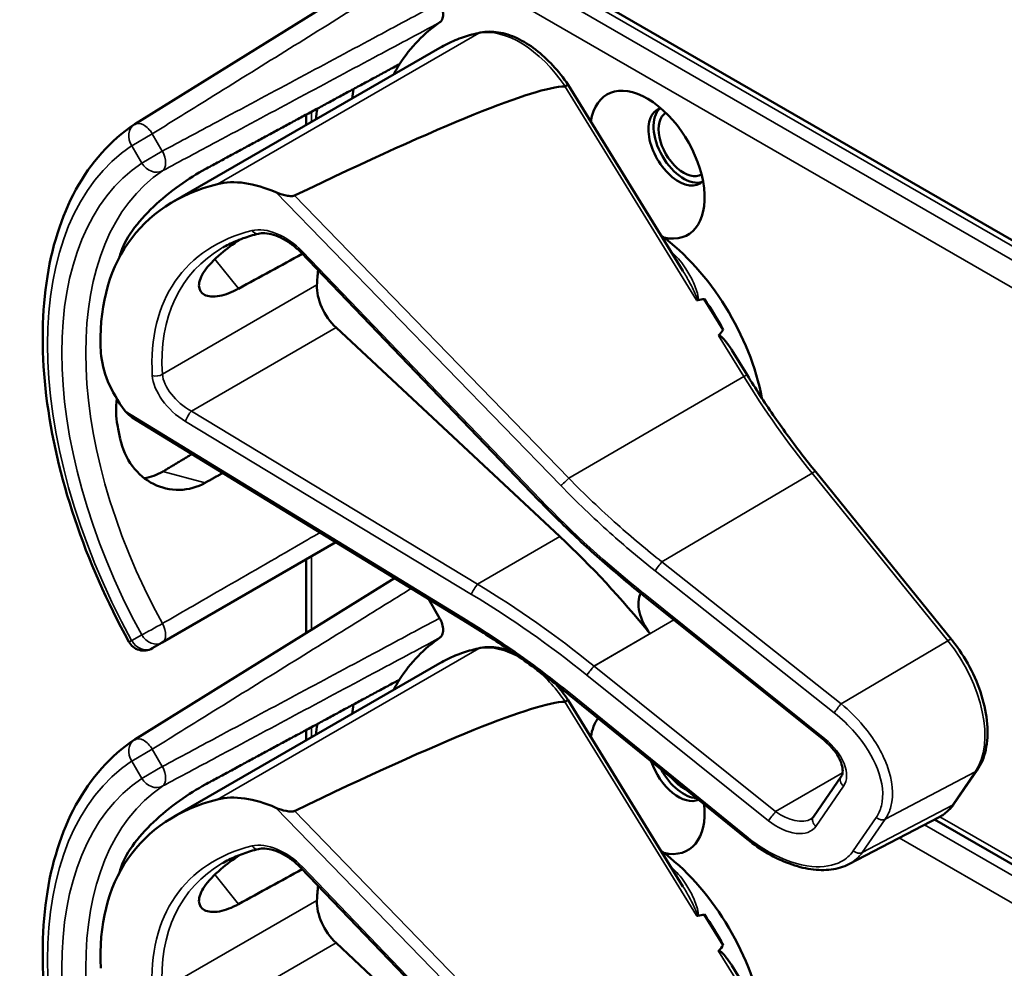
# Model space of a CAD drawing. Units: inches. Extents: x 1 to 109, y 1 to 84.
# Drawn here: x 92 to 94, y 70 to 72 of the extents above; entities that cross this region are included whole.
import ezdxf

# ---------------------------------------------------------------- set-up
doc = ezdxf.new("R2010")
doc.units = ezdxf.units.IN
doc.header["$LTSCALE"] = 5
doc.header["$MEASUREMENT"] = 0
doc.layers.add('Visible (ANSI)', color=7, linetype='Continuous', lineweight=50)
doc.layers.add('Visible Narrow (ANSI)', color=7, linetype='Continuous', lineweight=35)

msp = doc.modelspace()

# ---------------------------------------------------------------- linework, layer by layer
at = {"layer": 'Visible (ANSI)'}
for p, q in [((95.3157, 70.4662), (93.0565, 71.7706)), ((93.0965, 71.6195), (92.6076, 71.3159)), ((92.6786, 71.1745), (93.1653, 71.4555)), ((93.6098, 71.0475), (93.4, 71.3879)), ((92.9212, 71.3146), (92.9212, 71.3335)), ((93.3465, 70.6281), (92.9111, 71.0816)), ((93.6835, 70.9399), (93.6488, 70.9961)), ((93.3848, 70.5619), (92.9755, 70.944)), ((93.727, 70.8575), (93.699, 70.9028)), ((93.2161, 70.404), (92.6031, 70.7795)), ((94.1008, 70.3736), (93.8525, 70.6801)), ((92.658, 70.3682), (92.9754, 70.5515)), ((92.9212, 70.3855), (92.9212, 70.5201)), ((93.0827, 70.4858), (92.6076, 70.1907)), ((93.5358, 70.4556), (93.5356, 70.4558)), ((93.8676, 70.1895), (93.5358, 70.4556)), ((93.1447, 70.4478), (93.1649, 70.4128)), ((92.6397, 70.3576), (92.658, 70.3682)), ((92.6786, 70.0494), (93.1653, 70.3304)), ((93.7272, 70.0085), (93.4024, 70.2721)), ((93.6098, 69.9224), (93.4, 70.2628)), ((92.9212, 70.1894), (92.9212, 70.2084)), ((94.1057, 70.0738), (94.1476, 70.1347)), ((93.8482, 70.0495), (93.8989, 70.1231)), ((93.9131, 69.963), (94.0781, 70.0491)), ((95.2395, 69.3695), (94.0698, 70.0448)), ((93.3465, 69.503), (92.9111, 69.9565)), ((93.6835, 69.8147), (93.6488, 69.871)), ((93.3848, 69.4368), (92.9755, 69.8189)), ((93.727, 69.7323), (93.699, 69.7777))]:
    msp.add_line(p, q, dxfattribs=at)
for centre, radius, start, end in [((92.6241, 71.2893), 0.0312, 121.8383, 123.8009), ((92.6241, 70.3847), 0.0313, 208.7314, 300), ((92.6241, 70.1642), 0.0312, 121.8383, 123.8009)]:
    msp.add_arc(centre, radius, start, end, dxfattribs=at)
for centre, major_axis, ratio, start_param, end_param in [((93.5447, 70.8801), (-0.3645, 0.6313), 0.57735, 0.041117, 0.288236), ((93.5447, 70.8801), (-0.3645, 0.6313), 0.57735, 0.288236, 0.336977), ((89.4751, 69.0952), (3.9375, 2.284), 0.04169, 0.076675, 0.49263), ((93.5447, 71.2418), (-0.074, 0.1282), 0.57735, 2.649094, 6.907792), ((93.611, 70.9184), (0.4325, -0.7491), 0.57735, 3.766284, 3.792762), ((93.5447, 70.8801), (-0.4325, 0.7491), 0.57735, 0.620495, 0.651169), ((93.6016, 71.2747), (-0.039, 0.0675), 0.57735, 6.121997, 9.585967), ((93.611, 71.2801), (-0.039, 0.0675), 0.57735, 0.120173, 3.02142), ((93.611, 71.2801), (0.0325, -0.0563), 0.57735, 3.13574, 6.289038), ((93.1504, 70.6525), (0.5381, -0.4677), 0.592483, 2.750516, 3.666044), ((92.8668, 71.0534), (-0.1486, 0.1292), 0.592483, 5.194609, 5.892109), ((93.5411, 70.8781), (-0.155, 0.2685), 0.57735, 4.165257, 5.366606), ((90.1523, 68.9215), (11.3447, 6.371), 0.042163, 1.301306, 1.311868), ((93.0879, 70.6164), (0.373, -0.646), 0.57735, 3.646421, 3.656993), ((93.3431, 70.7637), (-0.285, 0.4936), 0.57735, 0.669728, 0.729879), ((92.9901, 70.9902), (0.035, -0.0606), 0.57735, 3.871472, 5.198422), ((87.2786, 67.2624), (-6.4244, -3.7266), 0.04169, 3.249578, 3.262897), ((93.5199, 70.8658), (-0.155, 0.2685), 0.57735, 4.655428, 4.869165), ((87.2786, 67.2624), (-6.4244, -3.7266), 0.04169, 3.020538, 3.035842), ((92.7128, 70.83), (-0.1486, 0.1292), 0.592483, 0.524451, 1.221952), ((93.0879, 70.6164), (0.373, -0.646), 0.57735, 4.17002, 4.20756), ((93.1414, 69.7919), (-0.5835, 1.0106), 0.57735, 4.980359, 5.198422), ((93.5707, 70.4147), (-0.03, 0.052), 0.57735, 0.33164, 1.8364), ((93.5447, 69.755), (-0.3645, 0.6313), 0.57735, 0.041117, 0.288236), ((93.5447, 69.755), (-0.3645, 0.6313), 0.57735, 0.288236, 0.336977), ((89.4751, 67.9701), (3.9375, 2.284), 0.04169, 0.076675, 0.49263), ((93.611, 69.7932), (0.4325, -0.7491), 0.57735, 3.766284, 3.792762), ((93.5447, 69.755), (-0.4325, 0.7491), 0.57735, 0.620495, 0.651169), ((93.5447, 70.1167), (-0.074, 0.1282), 0.57735, 0.255558, 0.624606), ((93.6016, 70.1495), (0.039, -0.0675), 0.57735, 4.373316, 6.222352), ((93.611, 70.1549), (0.039, -0.0675), 0.57735, 4.657771, 5.937898), ((93.611, 70.1549), (-0.0325, 0.0563), 0.57735, 1.881404, 2.431079), ((92.8668, 69.9283), (-0.1486, 0.1292), 0.592483, 5.194609, 5.892109), ((93.1504, 69.5274), (0.5381, -0.4677), 0.592483, 2.750516, 3.666044), ((93.5447, 70.1167), (0.074, -0.1282), 0.57735, 5.790687, 7.198517), ((93.5411, 69.7529), (-0.155, 0.2685), 0.57735, 4.165257, 5.366606), ((93.0879, 69.4912), (0.373, -0.646), 0.57735, 3.646421, 3.656993), ((90.1523, 67.7964), (11.3447, 6.371), 0.042163, 1.301306, 1.311868), ((93.3431, 69.6386), (-0.285, 0.4936), 0.57735, 0.669728, 0.729879), ((92.9901, 69.8651), (0.035, -0.0606), 0.57735, 3.871472, 5.198422), ((87.2786, 66.1372), (-6.4244, -3.7266), 0.04169, 3.249578, 3.262897), ((93.5199, 69.7407), (-0.155, 0.2685), 0.57735, 4.655428, 4.869165), ((87.2786, 66.1372), (-6.4244, -3.7266), 0.04169, 3.020538, 3.035842)]:
    msp.add_ellipse(centre, major_axis=major_axis, ratio=ratio, start_param=start_param, end_param=end_param, dxfattribs=at)
for points, knots in [([(93.1649, 71.5379), (93.1669, 71.5344), (93.1685, 71.5307), (93.1707, 71.5233), (93.1713, 71.5197), (93.1713, 71.513), (93.1708, 71.51), (93.1687, 71.5053), (93.1673, 71.5035), (93.1655, 71.5022)], [0, 0, 0, 0, 0.031028, 0.031028, 0.0620505, 0.0620505, 0.0930619, 0.0930619, 0.1218116, 0.1218116, 0.1218116, 0.1218116]), ([(93.2393, 71.4834), (93.234, 71.4823), (93.2288, 71.4811), (93.2185, 71.4783), (93.2134, 71.4767), (93.2034, 71.4733), (93.1984, 71.4714), (93.1887, 71.4674), (93.1839, 71.4652), (93.1745, 71.4606), (93.1699, 71.4581), (93.1653, 71.4555)], [4.254625, 4.254625, 4.254625, 4.254625, 4.2925838, 4.2925838, 4.3305425, 4.3305425, 4.3685013, 4.3685013, 4.4064601, 4.4064601, 4.4444189, 4.4444189, 4.4444189, 4.4444189]), ([(93.4, 71.3879), (93.3914, 71.4006), (93.3819, 71.4125), (93.3618, 71.4341), (93.3512, 71.4439), (93.3293, 71.4606), (93.3179, 71.4675), (93.2952, 71.4782), (93.2837, 71.4819), (93.261, 71.4856), (93.2499, 71.4856), (93.2393, 71.4834)], [2.999721, 2.999721, 2.999721, 2.999721, 3.250702, 3.250702, 3.501683, 3.501683, 3.752663, 3.752663, 4.003644, 4.003644, 4.254625, 4.254625, 4.254625, 4.254625]), ([(93.4, 71.3879), (93.3999, 71.388), (93.3998, 71.388), (93.3993, 71.3879), (93.3986, 71.3876), (93.3968, 71.3867), (93.3956, 71.386), (93.3942, 71.3852)], [-0.03649521, -0.03649521, -0.03649521, -0.03649521, -0.02975295, -0.02975295, -0.01487377, -0.01487377, 0, 0, 0, 0]), ([(92.5967, 70.3696), (92.5568, 70.4424), (92.5234, 70.5183), (92.4723, 70.6703), (92.4548, 70.7462), (92.4371, 70.8919), (92.437, 70.9616), (92.455, 71.0891), (92.4731, 71.147), (92.5271, 71.2455), (92.5632, 71.2862), (92.6067, 71.3153)], [0.823736, 0.823736, 0.823736, 0.823736, 1.12256, 1.12256, 1.421384, 1.421384, 1.720208, 1.720208, 2.019032, 2.019032, 2.317856, 2.317856, 2.317856, 2.317856]), ([(92.7361, 71.2335), (92.722, 71.2259), (92.7056, 71.2157), (92.6726, 71.192), (92.656, 71.1784), (92.6276, 71.1515), (92.6139, 71.1364), (92.5926, 71.1061), (92.5849, 71.0909), (92.5811, 71.0777), (92.5811, 71.0776), (92.5811, 71.0776)], [1.1948209, 1.1948209, 1.1948209, 1.1948209, 1.3431277, 1.3431277, 1.4938108, 1.4938108, 1.6444442, 1.6444442, 1.7950775, 1.7950775, 1.7952734, 1.7952734, 1.7952734, 1.7952734]), ([(92.8994, 71.1853), (92.8988, 71.185), (92.898, 71.1848), (92.8963, 71.1844), (92.8953, 71.1843), (92.8912, 71.1842), (92.8874, 71.1848), (92.8781, 71.1867), (92.8712, 71.1889), (92.8657, 71.1914)], [0.16237387, 0.16237387, 0.16237387, 0.16237387, 0.16846071, 0.16846071, 0.1759696, 0.1759696, 0.20043322, 0.20043322, 0.24827021, 0.24827021, 0.24827021, 0.24827021]), ([(92.8335, 71.1157), (92.8286, 71.1145), (92.8239, 71.1132), (92.8146, 71.1104), (92.81, 71.1088), (92.801, 71.1056), (92.7966, 71.1038), (92.788, 71.1002), (92.7838, 71.0982), (92.7756, 71.0941), (92.7716, 71.092), (92.7677, 71.0897)], [-0.4619092, -0.4619092, -0.4619092, -0.4619092, -0.4231214, -0.4231214, -0.3843336, -0.3843336, -0.3455458, -0.3455458, -0.3067579, -0.3067579, -0.2679701, -0.2679701, -0.2679701, -0.2679701]), ([(92.9111, 71.0816), (92.9063, 71.0866), (92.901, 71.0913), (92.8899, 71.0997), (92.8841, 71.1034), (92.8724, 71.1095), (92.8666, 71.1119), (92.8555, 71.1153), (92.8503, 71.1163), (92.8409, 71.1169), (92.8368, 71.1165), (92.8335, 71.1157)], [-1.788859, -1.788859, -1.788859, -1.788859, -1.523469, -1.523469, -1.258079, -1.258079, -0.992689, -0.992689, -0.727299, -0.727299, -0.461909, -0.461909, -0.461909, -0.461909]), ([(92.7974, 71.0152), (92.7852, 71.0085), (92.7731, 71.0038), (92.751, 70.9997), (92.7415, 71.0007), (92.7289, 71.0072), (92.725, 71.013), (92.7248, 71.0283), (92.7285, 71.0378), (92.7417, 71.057), (92.7521, 71.068), (92.7754, 71.0878), (92.7872, 71.0966), (92.7994, 71.1049)], [0.0132252, 0.0132252, 0.0132252, 0.0132252, 0.1442651, 0.1442651, 0.2885302, 0.2885302, 0.4327704, 0.4327704, 0.5770105, 0.5770105, 0.7212507, 0.7212507, 0.8345045, 0.8345045, 0.8345045, 0.8345045]), ([(93.6346, 70.9944), (93.6346, 70.9944), (93.6346, 70.9944), (93.6349, 70.9943), (93.6351, 70.9941), (93.6357, 70.994), (93.6359, 70.9939), (93.6364, 70.9939), (93.6367, 70.9939), (93.637, 70.994)], [-0.000044042, -0.000044042, -0.000044042, -0.000044042, 0, 0, 0.002429277, 0.002429277, 0.004561471, 0.004561471, 0.006961386, 0.006961386, 0.006961386, 0.006961386]), ([(93.6747, 70.9293), (93.6748, 70.9294), (93.6749, 70.9295), (93.6751, 70.9296), (93.6753, 70.9297), (93.6755, 70.9298), (93.676, 70.9298), (93.6762, 70.9297), (93.677, 70.9295), (93.6775, 70.9292), (93.6813, 70.9267), (93.6845, 70.9229), (93.6913, 70.9146), (93.6953, 70.9089), (93.699, 70.9028)], [0.54959592, 0.54959592, 0.54959592, 0.54959592, 0.55097913, 0.55097913, 0.55097913, 0.55325446, 0.55325446, 0.55552979, 0.55552979, 0.56008045, 0.56008045, 0.59290073, 0.59290073, 0.64402227, 0.64402227, 0.64402227, 0.64402227]), ([(93.8525, 70.6801), (93.8435, 70.6912), (93.8346, 70.7025), (93.8171, 70.7253), (93.8084, 70.7369), (93.7914, 70.7603), (93.783, 70.7721), (93.7665, 70.7961), (93.7584, 70.8082), (93.7425, 70.8327), (93.7347, 70.845), (93.727, 70.8575)], [0, 0, 0, 0, 0.0436125, 0.0436125, 0.087225, 0.087225, 0.1308376, 0.1308376, 0.1744501, 0.1744501, 0.2180626, 0.2180626, 0.2180626, 0.2180626]), ([(92.5747, 70.8142), (92.5726, 70.7972), (92.5731, 70.7804), (92.5759, 70.7654), (92.5759, 70.7654), (92.5759, 70.7654)], [1.6671987, 1.6671987, 1.6671987, 1.6671987, 1.7950775, 1.7950775, 1.7952734, 1.7952734, 1.7952734, 1.7952734]), ([(92.5811, 70.7403), (92.5811, 70.7403), (92.5811, 70.7403), (92.5849, 70.7225), (92.5926, 70.7051), (92.6139, 70.6765), (92.6276, 70.6652), (92.656, 70.6509), (92.6726, 70.6468), (92.7056, 70.6476), (92.722, 70.6523), (92.7361, 70.6602)], [1.7936569, 1.7936569, 1.7936569, 1.7936569, 1.7938527, 1.7938527, 1.9444861, 1.9444861, 2.0951195, 2.0951195, 2.2458025, 2.2458025, 2.3941094, 2.3941094, 2.3941094, 2.3941094]), ([(92.659, 70.6808), (92.6588, 70.6807), (92.6586, 70.6806), (92.6483, 70.6745), (92.637, 70.6703), (92.6253, 70.6684)], [1.20024, 1.20024, 1.20024, 1.20024, 1.2023087, 1.2023087, 1.3138725, 1.3138725, 1.3138725, 1.3138725]), ([(93.5356, 70.4558), (93.5222, 70.4664), (93.509, 70.4773), (93.4829, 70.4993), (93.4699, 70.5105), (93.4443, 70.5332), (93.4317, 70.5447), (93.4068, 70.568), (93.3945, 70.5799), (93.3702, 70.6038), (93.3583, 70.6159), (93.3465, 70.6281)], [-1.5754672, -1.5754672, -1.5754672, -1.5754672, -1.5309205, -1.5309205, -1.4863738, -1.4863738, -1.4418271, -1.4418271, -1.3972804, -1.3972804, -1.3527337, -1.3527337, -1.3527337, -1.3527337]), ([(93.1649, 70.4128), (93.1669, 70.4093), (93.1685, 70.4056), (93.1707, 70.3981), (93.1713, 70.3945), (93.1713, 70.3879), (93.1708, 70.3849), (93.1687, 70.3801), (93.1673, 70.3783), (93.1655, 70.3771)], [0, 0, 0, 0, 0.031028, 0.031028, 0.0620505, 0.0620505, 0.0930619, 0.0930619, 0.1218116, 0.1218116, 0.1218116, 0.1218116]), ([(93.4024, 70.2721), (93.3904, 70.2817), (93.3784, 70.2913), (93.3541, 70.31), (93.3418, 70.3191), (93.3171, 70.3371), (93.3047, 70.346), (93.2796, 70.3632), (93.267, 70.3716), (93.2417, 70.3881), (93.2289, 70.3962), (93.2161, 70.404)], [-1.5803128, -1.5803128, -1.5803128, -1.5803128, -1.5366571, -1.5366571, -1.4930014, -1.4930014, -1.4493458, -1.4493458, -1.4056901, -1.4056901, -1.3620344, -1.3620344, -1.3620344, -1.3620344]), ([(93.2951, 70.3525), (93.2875, 70.3553), (93.2799, 70.3574), (93.261, 70.3605), (93.2499, 70.3604), (93.2393, 70.3583)], [3.8365209, 3.8365209, 3.8365209, 3.8365209, 4.0036442, 4.0036442, 4.254625, 4.254625, 4.254625, 4.254625]), ([(94.1476, 70.1347), (94.155, 70.1454), (94.1601, 70.158), (94.1663, 70.1865), (94.1672, 70.2026), (94.1645, 70.2362), (94.161, 70.2537), (94.1502, 70.2889), (94.1428, 70.3066), (94.1248, 70.3404), (94.1143, 70.3566), (94.102, 70.3721), (94.1014, 70.3729), (94.1008, 70.3736)], [1.570796, 1.570796, 1.570796, 1.570796, 1.868868, 1.868868, 2.183028, 2.183028, 2.497187, 2.497187, 2.811346, 2.811346, 3.125505, 3.125505, 3.141593, 3.141593, 3.141593, 3.141593]), ([(93.2393, 70.3583), (93.234, 70.3572), (93.2288, 70.3559), (93.2185, 70.3531), (93.2134, 70.3516), (93.2034, 70.3482), (93.1984, 70.3463), (93.1887, 70.3423), (93.1839, 70.3401), (93.1745, 70.3355), (93.1699, 70.333), (93.1653, 70.3304)], [4.254625, 4.254625, 4.254625, 4.254625, 4.2925838, 4.2925838, 4.3305425, 4.3305425, 4.3685013, 4.3685013, 4.4064601, 4.4064601, 4.4444189, 4.4444189, 4.4444189, 4.4444189]), ([(93.4, 70.2628), (93.3999, 70.2629), (93.3998, 70.2629), (93.3993, 70.2628), (93.3986, 70.2625), (93.3968, 70.2616), (93.3956, 70.2609), (93.3942, 70.2601)], [-0.03649521, -0.03649521, -0.03649521, -0.03649521, -0.02975295, -0.02975295, -0.01487377, -0.01487377, 0, 0, 0, 0]), ([(92.5967, 69.2445), (92.5568, 69.3173), (92.5234, 69.3932), (92.4723, 69.5451), (92.4548, 69.6211), (92.4371, 69.7668), (92.437, 69.8365), (92.455, 69.964), (92.4731, 70.0219), (92.5271, 70.1204), (92.5632, 70.1611), (92.6067, 70.1902)], [0.823736, 0.823736, 0.823736, 0.823736, 1.12256, 1.12256, 1.421384, 1.421384, 1.720208, 1.720208, 2.019032, 2.019032, 2.317856, 2.317856, 2.317856, 2.317856]), ([(93.8989, 70.1231), (93.9002, 70.1249), (93.9011, 70.1273), (93.9019, 70.1337), (93.9017, 70.1376), (93.8997, 70.1463), (93.8981, 70.151), (93.8932, 70.1607), (93.89, 70.1658), (93.882, 70.176), (93.8773, 70.181), (93.8707, 70.187), (93.8692, 70.1883), (93.8676, 70.1895)], [0, 0, 0, 0, 0.314159, 0.314159, 0.616949, 0.616949, 0.894854, 0.894854, 1.183102, 1.183102, 1.483455, 1.483455, 1.570796, 1.570796, 1.570796, 1.570796]), ([(92.7361, 70.1084), (92.722, 70.1007), (92.7056, 70.0906), (92.6726, 70.0669), (92.656, 70.0533), (92.6276, 70.0264), (92.6139, 70.0112), (92.5926, 69.981), (92.5849, 69.9658), (92.5811, 69.9525), (92.5811, 69.9525), (92.5811, 69.9525)], [1.1948209, 1.1948209, 1.1948209, 1.1948209, 1.3431277, 1.3431277, 1.4938108, 1.4938108, 1.6444442, 1.6444442, 1.7950775, 1.7950775, 1.7952734, 1.7952734, 1.7952734, 1.7952734]), ([(94.0781, 70.0491), (94.0803, 70.0502), (94.0824, 70.0515), (94.0866, 70.0542), (94.0885, 70.0557), (94.0924, 70.0588), (94.0942, 70.0605), (94.0978, 70.064), (94.0995, 70.0658), (94.1027, 70.0697), (94.1042, 70.0717), (94.1057, 70.0738)], [1.278131, 1.278131, 1.278131, 1.278131, 1.3366641, 1.3366641, 1.3951971, 1.3951971, 1.4537302, 1.4537302, 1.5122633, 1.5122633, 1.5707963, 1.5707963, 1.5707963, 1.5707963]), ([(92.8994, 70.0602), (92.8988, 70.0599), (92.898, 70.0597), (92.8963, 70.0593), (92.8953, 70.0592), (92.8912, 70.0591), (92.8874, 70.0596), (92.8781, 70.0615), (92.8712, 70.0638), (92.8657, 70.0662)], [0.16237387, 0.16237387, 0.16237387, 0.16237387, 0.16846071, 0.16846071, 0.1759696, 0.1759696, 0.20043322, 0.20043322, 0.24827021, 0.24827021, 0.24827021, 0.24827021]), ([(93.844, 70.0456), (93.8443, 70.0458), (93.8447, 70.046), (93.8454, 70.0465), (93.8457, 70.0467), (93.8463, 70.0472), (93.8465, 70.0475), (93.8471, 70.048), (93.8473, 70.0483), (93.8478, 70.0489), (93.848, 70.0492), (93.8482, 70.0495)], [-0.2679701, -0.2679701, -0.2679701, -0.2679701, -0.2143761, -0.2143761, -0.1607821, -0.1607821, -0.107188, -0.107188, -0.053594, -0.053594, 0, 0, 0, 0]), ([(93.9131, 69.963), (93.9082, 69.9605), (93.903, 69.9584), (93.8921, 69.9551), (93.8865, 69.9539), (93.8689, 69.9517), (93.8564, 69.9519), (93.8307, 69.9556), (93.8175, 69.959), (93.791, 69.9688), (93.7777, 69.9751), (93.7518, 69.9901), (93.7391, 69.9988), (93.7272, 70.0085)], [0.295423, 0.295423, 0.295423, 0.295423, 0.423912, 0.423912, 0.552401, 0.552401, 0.809379, 0.809379, 1.066357, 1.066357, 1.323335, 1.323335, 1.580313, 1.580313, 1.580313, 1.580313]), ([(92.8335, 69.9906), (92.8286, 69.9894), (92.8239, 69.9881), (92.8146, 69.9852), (92.81, 69.9837), (92.801, 69.9804), (92.7966, 69.9787), (92.788, 69.975), (92.7838, 69.9731), (92.7756, 69.969), (92.7716, 69.9668), (92.7677, 69.9646)], [-0.4619092, -0.4619092, -0.4619092, -0.4619092, -0.4231214, -0.4231214, -0.3843336, -0.3843336, -0.3455458, -0.3455458, -0.3067579, -0.3067579, -0.2679701, -0.2679701, -0.2679701, -0.2679701]), ([(92.9111, 69.9565), (92.9063, 69.9615), (92.901, 69.9662), (92.8899, 69.9746), (92.8841, 69.9783), (92.8724, 69.9844), (92.8666, 69.9868), (92.8555, 69.9902), (92.8503, 69.9911), (92.8409, 69.9917), (92.8368, 69.9914), (92.8335, 69.9906)], [-1.788859, -1.788859, -1.788859, -1.788859, -1.523469, -1.523469, -1.258079, -1.258079, -0.992689, -0.992689, -0.727299, -0.727299, -0.461909, -0.461909, -0.461909, -0.461909]), ([(92.7974, 69.89), (92.7852, 69.8834), (92.7731, 69.8787), (92.751, 69.8745), (92.7415, 69.8756), (92.7289, 69.882), (92.725, 69.8879), (92.7248, 69.9032), (92.7285, 69.9127), (92.7417, 69.9319), (92.7521, 69.9429), (92.7754, 69.9626), (92.7872, 69.9714), (92.7994, 69.9798)], [0.0132252, 0.0132252, 0.0132252, 0.0132252, 0.1442651, 0.1442651, 0.2885302, 0.2885302, 0.4327704, 0.4327704, 0.5770105, 0.5770105, 0.7212507, 0.7212507, 0.8345045, 0.8345045, 0.8345045, 0.8345045]), ([(93.6346, 69.8693), (93.6346, 69.8693), (93.6346, 69.8693), (93.6349, 69.8691), (93.6351, 69.869), (93.6357, 69.8688), (93.6359, 69.8688), (93.6364, 69.8688), (93.6367, 69.8688), (93.637, 69.8688)], [-0.000044042, -0.000044042, -0.000044042, -0.000044042, 0, 0, 0.002429277, 0.002429277, 0.004561471, 0.004561471, 0.006961386, 0.006961386, 0.006961386, 0.006961386]), ([(93.6747, 69.8042), (93.6748, 69.8043), (93.6749, 69.8044), (93.6751, 69.8045), (93.6753, 69.8046), (93.6755, 69.8047), (93.676, 69.8047), (93.6762, 69.8046), (93.677, 69.8044), (93.6775, 69.8041), (93.6813, 69.8016), (93.6845, 69.7977), (93.6913, 69.7895), (93.6953, 69.7837), (93.699, 69.7777)], [0.54959592, 0.54959592, 0.54959592, 0.54959592, 0.55097913, 0.55097913, 0.55097913, 0.55325446, 0.55325446, 0.55552979, 0.55552979, 0.56008045, 0.56008045, 0.59290073, 0.59290073, 0.64402227, 0.64402227, 0.64402227, 0.64402227])]:
    msp.add_open_spline(points, degree=3, knots=knots, dxfattribs=at)
for points, weights in [([(93.0916, 71.4256), (92.9155, 71.3304), (92.7361, 71.2335)], [2.19231371403, 2.17692168242, 2.16146392191]), ([(92.7121, 70.7127), (92.6855, 70.6968), (92.659, 70.6808)], [2.04073084685, 2.04274994552, 2.04476805146]), ([(92.7361, 70.6602), (92.7523, 70.6692), (92.7685, 70.6782)], [2.16146392191, 2.16285365484, 2.16424285649]), ([(93.0916, 70.3004), (92.9155, 70.2053), (92.7361, 70.1084)], [2.19231371403, 2.17692168242, 2.16146392191])]:
    msp.add_rational_spline(points, weights, degree=2, dxfattribs=at)
for points in [[(93.3942, 71.3852), (93.3941, 71.3852), (93.3939, 71.3851), (93.3938, 71.3851)], [(92.5901, 70.7914), (92.5936, 70.7868), (92.5983, 70.7825), (92.6031, 70.7795)], [(93.4, 70.2628), (93.3931, 70.273), (93.3856, 70.2827), (93.3777, 70.2917)], [(93.3942, 70.2601), (93.3941, 70.26), (93.3939, 70.26), (93.3938, 70.26)]]:
    msp.add_open_spline(points, degree=3, dxfattribs=at)
at = {"layer": 'Visible Narrow (ANSI)'}
for p, q in [((93.0409, 71.7691), (95.3001, 70.4647)), ((95.278, 70.4519), (93.0188, 71.7563)), ((92.9967, 71.718), (95.2559, 70.4137)), ((93.2364, 71.4823), (92.7586, 71.2064)), ((93.3938, 71.3851), (93.6346, 70.9944)), ((92.9304, 71.3199), (92.9304, 71.3385)), ((92.6397, 71.2983), (92.602, 71.2766)), ((92.658, 71.2666), (92.6397, 71.2983)), ((92.602, 71.2766), (92.6203, 71.2448)), ((92.6203, 71.2448), (92.658, 71.2666)), ((92.8657, 71.1914), (93.3865, 70.6551)), ((93.401, 70.6687), (92.8994, 71.1853)), ((93.3495, 70.6296), (92.9141, 71.0831)), ((92.7539, 71.0689), (92.7974, 71.0152)), ((92.9407, 71.0219), (92.6581, 70.8587)), ((92.7111, 70.7914), (92.9755, 70.944)), ((93.6747, 70.9293), (93.721, 70.8543)), ((93.401, 70.6687), (93.721, 70.8543)), ((93.2162, 70.4079), (92.5901, 70.7914)), ((93.2343, 70.475), (92.7111, 70.7914)), ((92.7002, 70.7726), (93.2234, 70.4562)), ((92.7361, 70.6602), (92.659, 70.6808)), ((93.5714, 70.5156), (93.8457, 70.6781)), ((93.8457, 70.6781), (94.094, 70.3716)), ((93.2343, 70.475), (93.3848, 70.5619)), ((92.9304, 70.3912), (92.9304, 70.5254)), ((93.8989, 70.256), (93.5714, 70.5156)), ((93.5587, 70.4994), (93.8862, 70.2397)), ((93.8692, 70.1923), (93.5374, 70.4584)), ((93.4473, 70.3252), (93.5933, 70.4095)), ((92.6203, 70.3825), (92.602, 70.3719)), ((93.5496, 70.3844), (93.4471, 70.3252)), ((94.094, 70.3716), (93.8989, 70.256)), ((93.2364, 70.3571), (92.7586, 70.0813)), ((93.779, 70.0591), (93.4473, 70.3252)), ((93.4342, 70.3086), (93.766, 70.0425)), ((93.7288, 70.0113), (93.404, 70.2748)), ((93.3938, 70.26), (93.6346, 69.8693)), ((92.9304, 70.1947), (92.9304, 70.2133)), ((92.6397, 70.1732), (92.602, 70.1514)), ((92.658, 70.1415), (92.6397, 70.1732)), ((92.602, 70.1514), (92.6203, 70.1197)), ((92.6203, 70.1197), (92.658, 70.1415)), ((93.9014, 70.1297), (93.779, 70.0591)), ((93.9796, 70.0454), (94.1441, 70.1317)), ((94.1441, 70.1317), (94.1022, 70.0707)), ((93.8528, 70.0321), (93.9035, 70.1057)), ((94.1022, 70.0707), (93.9376, 69.9845)), ((92.8657, 70.0662), (93.3865, 69.5299)), ((93.401, 69.5436), (92.8994, 70.0602)), ((93.9629, 70.0481), (93.921, 69.9872)), ((93.9376, 69.9845), (93.9796, 70.0454)), ((95.2225, 69.3589), (94.0512, 70.0351)), ((95.2484, 69.3749), (94.0794, 70.0498)), ((94.0048, 70.0109), (95.1799, 69.3324)), ((93.3495, 69.5045), (92.9141, 69.9579)), ((92.7539, 69.9438), (92.7974, 69.89)), ((92.9407, 69.8968), (92.6581, 69.7336)), ((92.7111, 69.6662), (92.9755, 69.8189)), ((93.6747, 69.8042), (93.721, 69.7292))]:
    msp.add_line(p, q, dxfattribs=at)
for centre, major_axis, ratio, start_param, end_param in [((94.3488, 72.7888), (-0.6899, 1.195), 0.57735, 2.261877, 6.952222), ((93.5093, 70.8597), (-0.344, 0.5958), 0.57735, 6.093391, 6.283185), ((93.3118, 71.3103), (-0.095, 0.1645), 0.57735, 4.837214, 6.093391), ((93.2423, 71.4687), (-0.003, 0.0147), 0.801835, 0, 0.260727), ((92.6241, 71.2893), (-0.0174, 0.026), 0.815897, 0, 1.516644), ((92.6241, 71.2893), (-0.0165, 0.0265), 0.577152, 4.693868, 6.283185), ((93.0249, 70.58), (-0.4077, 0.7061), 0.57735, 0.038338, 1.532458), ((92.6424, 71.2576), (0.0147, -0.0276), 0.577152, 0.058651, 1.589319), ((93.0249, 70.58), (-0.3893, 0.6744), 0.57735, 0.040142, 1.530654), ((92.6424, 71.2576), (0.0175, -0.0259), 0.815839, 4.655695, 6.200312), ((93.0465, 70.5925), (-0.3737, 0.6473), 0.57735, 0.040142, 1.530654), ((93.1536, 70.6499), (-0.4575, 0.3977), 0.592483, 5.887964, 6.811782), ((92.8702, 71.0529), (-0.0665, 0.0578), 0.592483, 4.561014, 5.887964), ((92.8299, 71.1302), (0.0036, -0.0146), 0.725739, 5.180762, 6.283185), ((93.1614, 70.6588), (-0.4499, 0.3845), 0.591726, 6.076869, 6.806749), ((92.9219, 71.092), (-0.0108, -0.0104), 0.109082, 0, 0.665641), ((93.5305, 70.8719), (-0.155, 0.2685), 0.57735, 5.21192, 5.233023), ((93.5953, 71.0891), (0.0101, 0.0111), 0.391113, 3.890035, 4.034281), ((92.6475, 70.8655), (0.015, 0.0009), 0.673666, 4.121861, 5.455057), ((92.7144, 70.8266), (-0.0665, 0.0578), 0.592483, 0.528597, 1.855546), ((92.7222, 70.8355), (-0.0587, 0.0446), 0.584898, 0.489041, 1.81599), ((93.7142, 70.8496), (0.0128, 0.0079), 0.040732, 0, 0.989636), ((94.1957, 71.186), (0.5003, -0.8665), 0.57735, 4.762296, 4.980359), ((92.708, 70.7815), (0.0078, 0.0128), 0.220136, 0.833213, 2.46092), ((93.3943, 70.664), (0.0108, 0.0104), 0.102033, 3.806643, 5.286798), ((93.8408, 70.6707), (0.0117, 0.0094), 0.216188, 0, 0.972991), ((93.3574, 70.6385), (-0.0108, -0.0104), 0.109082, 0, 0.665641), ((93.9186, 71.0217), (-0.8623, 0.7495), 0.592483, 1.419421, 1.642155), ((93.5665, 70.5083), (0.0093, 0.0118), 0.064008, 0.941912, 2.47903), ((93.2312, 70.4651), (0.0078, 0.0128), 0.220136, 0.833213, 2.46092), ((93.039, 69.7328), (-0.9087, 0.7963), 0.592834, 4.781551, 4.999614), ((93.0312, 69.7239), (-0.901, 0.7831), 0.592483, 4.779092, 4.997139), ((93.5449, 70.4675), (-0.0094, -0.0117), 0.06033, 5.620802, 6.283185), ((93.5452, 70.4673), (-0.0094, -0.0117), 0.056782, 5.620964, 6.283185), ((93.5112, 70.4203), (-0.0587, 0.051), 0.592483, 4.779076, 4.783747), ((92.6424, 70.3952), (-0.0274, -0.015), 0.032767, 0.61586, 2.160476), ((92.6424, 70.3952), (0.0156, -0.0271), 0.555761, 0, 1.530668), ((93.224, 70.4168), (-0.0078, -0.0128), 0.213297, 5.603771, 6.283185), ((92.6424, 70.3952), (0.0156, -0.0271), 0.816497, 4.712389, 6.283185), ((92.6241, 70.3847), (-0.0274, -0.015), 0.031295, 0, 0.615826), ((92.6241, 70.3847), (0.0156, -0.0271), 0.816497, 4.712389, 6.283185), ((93.3118, 70.1852), (-0.095, 0.1645), 0.57735, 5.463443, 6.093391), ((94.0891, 70.3642), (0.0117, 0.0094), 0.216188, 0, 0.972991), ((94.0277, 70.2754), (0.0947, -0.1641), 0.57735, 0.26797, 1.838766), ((93.5093, 69.7345), (-0.344, 0.5958), 0.57735, 6.093391, 6.283185), ((93.2423, 70.3436), (-0.003, 0.0147), 0.801835, 0, 0.260727), ((93.442, 70.3175), (0.0094, 0.0117), 0.056782, 0.908575, 2.479372), ((93.4683, 70.3556), (-0.0509, 0.0378), 0.583339, 1.58936, 1.591677), ((93.3118, 70.1852), (0.095, -0.1645), 0.57735, 1.695622, 2.131065), ((93.4604, 70.3467), (-0.0587, 0.051), 0.592483, 1.635354, 1.637484), ((93.4118, 70.2837), (-0.0095, -0.0116), 0.049551, 5.621265, 6.283185), ((93.894, 70.2486), (0.0093, 0.0118), 0.064008, 0.941912, 2.47903), ((92.6241, 70.1642), (-0.0174, 0.026), 0.815897, 0, 1.516644), ((92.6241, 70.1642), (-0.0165, 0.0265), 0.577152, 4.693868, 6.283185), ((93.877, 70.2012), (-0.0094, -0.0117), 0.056782, 5.620964, 6.283185), ((93.8429, 70.1542), (0.0587, -0.051), 0.592483, 0.066687, 1.637484), ((93.0249, 69.4549), (-0.4077, 0.7061), 0.57735, 0.038338, 1.532458), ((92.6424, 70.1325), (0.0147, -0.0276), 0.577152, 0.058651, 1.589319), ((94.1353, 70.1432), (0.0124, -0.0085), 0.787356, 5.889992, 6.283185), ((93.0249, 69.4549), (-0.3893, 0.6744), 0.57735, 0.040142, 1.530654), ((92.6424, 70.1325), (0.0175, -0.0259), 0.815839, 4.655695, 6.200312), ((93.9113, 70.1146), (-0.0124, 0.0085), 0.787356, 0, 1.478561), ((93.0465, 69.4673), (-0.3737, 0.6473), 0.57735, 0.040142, 1.530654), ((93.9857, 70.2145), (0.0947, -0.1641), 0.57735, 6.25849, 6.551155), ((94.0933, 70.0823), (0.0124, -0.0085), 0.787356, 5.889992, 6.283185), ((93.7738, 70.0514), (0.0094, 0.0117), 0.056782, 0.908575, 2.479372), ((93.8, 70.0895), (0.0509, -0.0378), 0.583339, 4.73327, 6.036096), ((93.7922, 70.0806), (0.0587, -0.051), 0.592483, 4.779076, 6.349873), ((93.8606, 70.041), (-0.0124, 0.0085), 0.787356, 0, 1.478561), ((93.9708, 70.057), (0.0124, -0.0085), 0.787356, 4.620154, 5.889992), ((92.8702, 69.9277), (-0.0665, 0.0578), 0.592483, 4.561014, 5.887964), ((93.7366, 70.0202), (-0.0095, -0.0116), 0.049551, 5.621265, 6.283185), ((93.1536, 69.5248), (-0.4575, 0.3977), 0.592483, 5.887964, 6.811782), ((92.8299, 70.0051), (0.0036, -0.0146), 0.725739, 5.180762, 6.283185), ((93.9288, 69.9961), (0.0124, -0.0085), 0.787356, 4.620154, 5.889992), ((93.1614, 69.5337), (-0.4499, 0.3845), 0.591726, 6.076869, 6.806749), ((92.9219, 69.9668), (-0.0108, -0.0104), 0.109082, 0, 0.665641), ((93.5305, 69.7468), (-0.155, 0.2685), 0.57735, 5.21192, 5.233023), ((93.5953, 69.964), (0.0101, 0.0111), 0.391113, 3.890035, 4.034281)]:
    msp.add_ellipse(centre, major_axis=major_axis, ratio=ratio, start_param=start_param, end_param=end_param, dxfattribs=at)
for points, knots in [([(92.6397, 71.2983), (92.6715, 71.3181), (92.7033, 71.3378), (92.7812, 71.3862), (92.8272, 71.4148), (92.8733, 71.4434), (92.9194, 71.472), (92.9655, 71.5007), (93.0504, 71.5534), (93.0892, 71.5775), (93.1281, 71.6016)], [-1.867541, -1.867541, -1.867541, -1.867541, -1.5182, -1.5182, -1.012133, -1.012133, -1.012133, -0.506067, -0.506067, -0.079402, -0.079402, -0.079402, -0.079402]), ([(93.1649, 71.5379), (93.1245, 71.5164), (93.0842, 71.4948), (92.9961, 71.4476), (92.9483, 71.422), (92.9005, 71.3964), (92.8527, 71.3708), (92.8048, 71.3452), (92.724, 71.3019), (92.691, 71.2843), (92.658, 71.2666)], [0.079402, 0.079402, 0.079402, 0.079402, 0.506067, 0.506067, 1.012134, 1.012134, 1.012134, 1.5182, 1.5182, 1.867541, 1.867541, 1.867541, 1.867541]), ([(92.658, 71.2306), (92.691, 71.2483), (92.7241, 71.2659), (92.8049, 71.3092), (92.8527, 71.3348), (92.9005, 71.3604), (92.9483, 71.386), (92.9961, 71.4116), (93.0845, 71.4589), (93.125, 71.4806), (93.1655, 71.5022)], [-1.867541, -1.867541, -1.867541, -1.867541, -1.5182, -1.5182, -1.012134, -1.012134, -1.012134, -0.506067, -0.506067, -0.077324, -0.077324, -0.077324, -0.077324]), ([(93.637, 70.994), (93.637, 70.994), (93.637, 70.994), (93.6379, 70.9957), (93.6378, 70.9978), (93.637, 71.0044), (93.6356, 71.009), (93.6325, 71.0179), (93.6307, 71.0223), (93.6248, 71.0353), (93.6203, 71.0436), (93.6087, 71.0616), (93.6012, 71.0709), (93.5923, 71.0791)], [0.0868809, 0.0868809, 0.0868809, 0.0868809, 0.087268, 0.087268, 0.1046164, 0.1046164, 0.1453425, 0.1453425, 0.1860686, 0.1860686, 0.2675208, 0.2675208, 0.3721449, 0.3721449, 0.3721449, 0.3721449]), ([(93.6098, 71.0475), (93.614, 71.0407), (93.618, 71.0337), (93.6242, 71.0223), (93.6265, 71.0179), (93.6307, 71.0091), (93.6328, 71.0046), (93.635, 70.9984), (93.6356, 70.9965), (93.6354, 70.9947), (93.6351, 70.9944), (93.6346, 70.9944)], [-0.2515165, -0.2515165, -0.2515165, -0.2515165, -0.1860686, -0.1860686, -0.1453425, -0.1453425, -0.1046164, -0.1046164, -0.087268, -0.087268, -0.0800192, -0.0800192, -0.0800192, -0.0800192]), ([(93.5714, 70.5156), (93.5436, 70.5376), (93.5164, 70.5603), (93.4592, 70.6112), (93.4295, 70.6395), (93.401, 70.6687)], [-1.5803128, -1.5803128, -1.5803128, -1.5803128, -1.4791929, -1.4791929, -1.3620344, -1.3620344, -1.3620344, -1.3620344]), ([(93.3865, 70.6551), (93.4153, 70.6254), (93.4453, 70.5966), (93.5031, 70.5448), (93.5306, 70.5216), (93.5587, 70.4994)], [1.3620344, 1.3620344, 1.3620344, 1.3620344, 1.4791929, 1.4791929, 1.5803128, 1.5803128, 1.5803128, 1.5803128]), ([(92.9463, 70.5693), (92.9311, 70.5605), (92.9158, 70.5516), (92.9005, 70.5428), (92.8527, 70.5152), (92.8049, 70.4876), (92.7241, 70.4409), (92.691, 70.4219), (92.658, 70.4028)], [0.850416, 0.850416, 0.850416, 0.850416, 1.012134, 1.012134, 1.012134, 1.5182, 1.5182, 1.867541, 1.867541, 1.867541, 1.867541]), ([(92.6397, 70.1732), (92.6715, 70.193), (92.7033, 70.2127), (92.7812, 70.2611), (92.8272, 70.2897), (92.8733, 70.3183), (92.9194, 70.3469), (92.9655, 70.3755), (93.0454, 70.4251), (93.0792, 70.4461), (93.1131, 70.4672)], [-1.867541, -1.867541, -1.867541, -1.867541, -1.5182, -1.5182, -1.012133, -1.012133, -1.012133, -0.506067, -0.506067, -0.134455, -0.134455, -0.134455, -0.134455]), ([(93.1649, 70.4128), (93.1245, 70.3912), (93.0842, 70.3696), (92.9961, 70.3225), (92.9483, 70.2969), (92.9005, 70.2713), (92.8527, 70.2457), (92.8048, 70.2201), (92.724, 70.1768), (92.691, 70.1591), (92.658, 70.1415)], [0.079402, 0.079402, 0.079402, 0.079402, 0.506067, 0.506067, 1.012134, 1.012134, 1.012134, 1.5182, 1.5182, 1.867541, 1.867541, 1.867541, 1.867541]), ([(93.404, 70.2748), (93.3721, 70.3007), (93.3393, 70.3255), (93.2765, 70.3696), (93.2465, 70.3893), (93.2162, 70.4079)], [-1.5803128, -1.5803128, -1.5803128, -1.5803128, -1.4645259, -1.4645259, -1.3620344, -1.3620344, -1.3620344, -1.3620344]), ([(92.658, 70.1055), (92.691, 70.1231), (92.7241, 70.1408), (92.8049, 70.1841), (92.8527, 70.2097), (92.9005, 70.2353), (92.9483, 70.2609), (92.9961, 70.2865), (93.0845, 70.3337), (93.125, 70.3554), (93.1655, 70.3771)], [-1.867541, -1.867541, -1.867541, -1.867541, -1.5182, -1.5182, -1.012134, -1.012134, -1.012134, -0.506067, -0.506067, -0.077324, -0.077324, -0.077324, -0.077324]), ([(93.4341, 70.3087), (93.4348, 70.3097), (93.4357, 70.311), (93.4377, 70.3137), (93.4389, 70.3152), (93.4413, 70.3183), (93.4426, 70.3198), (93.445, 70.3227), (93.4461, 70.3241), (93.4472, 70.3252)], [0, 0, 0, 0, 0.25, 0.25, 0.5, 0.5, 0.75, 0.75, 0.9996162, 0.9996162, 0.9996162, 0.9996162]), ([(93.9796, 70.0454), (93.9843, 70.0523), (93.9878, 70.0601), (93.9955, 70.0899), (93.993, 70.116), (93.9739, 70.1676), (93.9588, 70.1929), (93.9273, 70.2304), (93.9136, 70.2439), (93.8989, 70.256)], [0, 0, 0, 0, 0.22408, 0.22408, 0.776311, 0.776311, 1.271081, 1.271081, 1.580313, 1.580313, 1.580313, 1.580313]), ([(93.8862, 70.2397), (93.9, 70.2288), (93.9128, 70.2165), (93.9424, 70.1825), (93.9566, 70.1596), (93.9748, 70.1126), (93.9773, 70.0888), (93.9704, 70.0615), (93.9673, 70.0544), (93.9629, 70.0481)], [-1.580313, -1.580313, -1.580313, -1.580313, -1.271081, -1.271081, -0.776311, -0.776311, -0.22408, -0.22408, 0, 0, 0, 0]), ([(93.921, 69.9872), (93.9154, 69.9791), (93.908, 69.9725), (93.8846, 69.9601), (93.8661, 69.957), (93.8211, 69.961), (93.7937, 69.9702), (93.7541, 69.9925), (93.741, 70.0014), (93.7288, 70.0113)], [0, 0, 0, 0, 0.289432, 0.289432, 0.752523, 0.752523, 1.30318, 1.30318, 1.580313, 1.580313, 1.580313, 1.580313]), ([(93.9131, 69.963), (93.9134, 69.9632), (93.9136, 69.9633), (93.9235, 69.9686), (93.9316, 69.9757), (93.9376, 69.9845)], [-0.2954235, -0.2954235, -0.2954235, -0.2954235, -0.2894319, -0.2894319, 0, 0, 0, 0]), ([(93.637, 69.8688), (93.637, 69.8689), (93.637, 69.8689), (93.6379, 69.8706), (93.6378, 69.8726), (93.637, 69.8792), (93.6356, 69.8838), (93.6325, 69.8928), (93.6307, 69.8972), (93.6248, 69.9102), (93.6203, 69.9185), (93.6087, 69.9364), (93.6012, 69.9458), (93.5923, 69.9539)], [0.0868809, 0.0868809, 0.0868809, 0.0868809, 0.087268, 0.087268, 0.1046164, 0.1046164, 0.1453425, 0.1453425, 0.1860686, 0.1860686, 0.2675208, 0.2675208, 0.3721449, 0.3721449, 0.3721449, 0.3721449]), ([(93.6098, 69.9224), (93.614, 69.9156), (93.618, 69.9086), (93.6242, 69.8972), (93.6265, 69.8928), (93.6307, 69.8839), (93.6328, 69.8794), (93.635, 69.8733), (93.6356, 69.8713), (93.6354, 69.8696), (93.6351, 69.8693), (93.6346, 69.8693)], [-0.2515165, -0.2515165, -0.2515165, -0.2515165, -0.1860686, -0.1860686, -0.1453425, -0.1453425, -0.1046164, -0.1046164, -0.087268, -0.087268, -0.0800192, -0.0800192, -0.0800192, -0.0800192])]:
    msp.add_open_spline(points, degree=3, knots=knots, dxfattribs=at)

doc.saveas('drawing.dxf')
